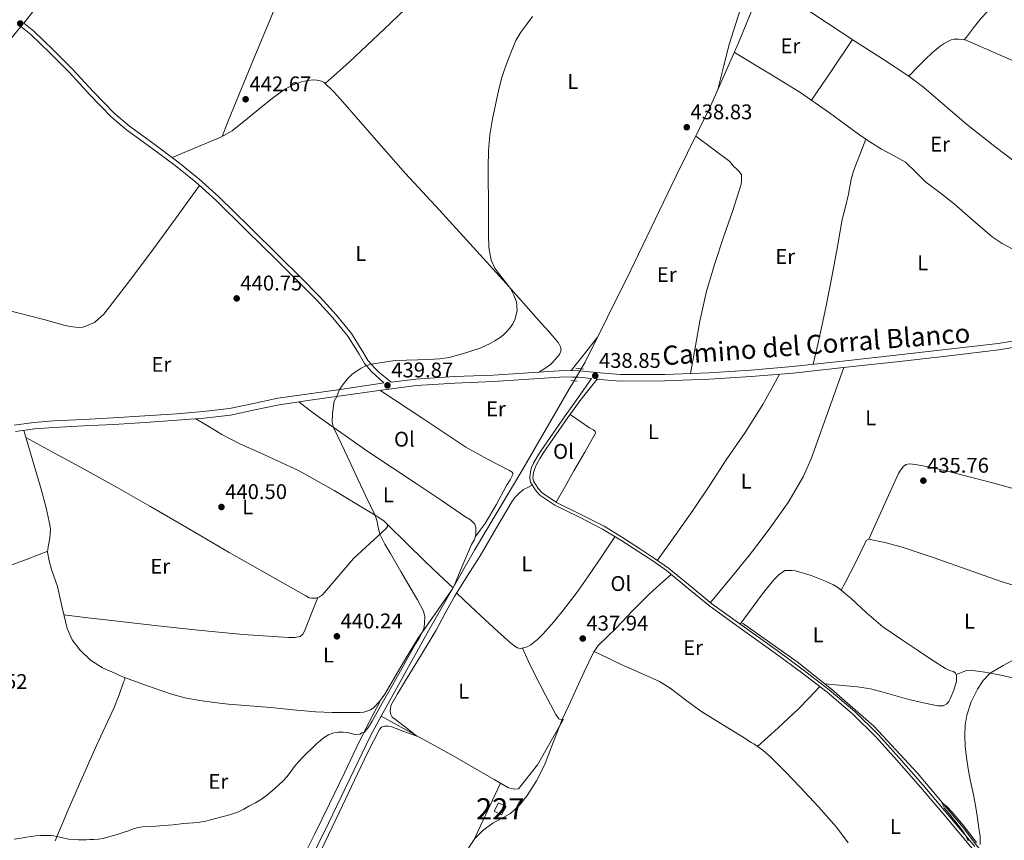
# Model space of a CAD drawing. Extents: x 594816 to 601771, y 659882 to 664605.
# Drawn here: x 595276 to 595740, y 661419 to 661805 of the extents above; entities that cross this region are included whole.
import ezdxf
from ezdxf.enums import TextEntityAlignment as Align

# ---------------------------------------------------------------- set-up
doc = ezdxf.new("R2010")
doc.units = 0
doc.header["$MEASUREMENT"] = 0
for name, pattern in [('DGN Style 2', [83.19618, 49.917708, -33.27847200000001]), ('DGN Style 3', [116.47465200000002, 83.19618000000001, -33.27847200000001]), ('DGN Style 5', [58.23732600000001, 24.958854, -33.27847200000001])]:
    doc.linetypes.add(name, pattern=pattern)
for name, color, linetype in [('Nivel 13', 7, 'Continuous'), ('Nivel 15', 7, 'Continuous'), ('Nivel 21', 7, 'Continuous'), ('Nivel 22', 7, 'Continuous'), ('Nivel 36', 7, 'Continuous'), ('Nivel 37', 7, 'Continuous'), ('Nivel 41', 7, 'Continuous'), ('Nivel 44', 7, 'Continuous'), ('Nivel 48', 7, 'Continuous'), ('Nivel 5', 7, 'Continuous'), ('Nivel 52', 7, 'Continuous'), ('Nivel 7', 7, 'Continuous')]:
    doc.layers.add(name, color=color, linetype=linetype)
doc.styles.add('Style-arial', font='arial.shx', dxfattribs={"bigfont": 'arialbig.shx'})
doc.styles.add('Style-ariali', font='ariali.shx', dxfattribs={"bigfont": 'arialibig.shx'})
doc.styles.add('Style-arialn', font='arialn.shx', dxfattribs={"bigfont": 'arialnbig.shx'})

# ---------------------------------------------------------------- blocks, each defined once
blk = doc.blocks.new('5PATER')
at = {"layer": 'Nivel 7', "linetype": 'Continuous', "lineweight": 0}
h = blk.add_hatch(color=53, dxfattribs=at)
edge = h.paths.add_edge_path()
edge.add_ellipse((0, 0), major_axis=(-1.095731442945027, -1.110710700472634), ratio=0.9994222409660316, start_angle=0, end_angle=360)

msp = doc.modelspace()

# ---------------------------------------------------------------- linework, layer by layer
at = {"layer": 'Nivel 13', "color": 4, "linetype": 'Continuous', "lineweight": 0}
for points in [[(595540.9299999999, 661640.946, 438.349), (595542.774, 661644.065, 438.357), (595563.942, 661686.8330000001, 438.101), (595585.5900000001, 661731.889, 438.309), (595601.862, 661764.753, 438.309), (595615.078, 661794.577, 438.325), (595624.47, 661817.649, 438.213), (595625.166, 661818.7579999999, 438.193)], [(595446.6740000001, 661477.321, 438.7), (595468.342, 661516.4169999999, 438.933), (595490.646, 661555.585, 438.421), (595513.3500000001, 661593.729, 438.213), (595535.4299999999, 661631.649, 438.325), (595537.584, 661635.2919999999, 438.334)], [(595616.8970000001, 661521.0830000001, 436.556), (595642.7050000001, 661502.827, 435.98), (595658.8330000001, 661490.0430000001, 435.772), (595678.7849999999, 661472.5390000001, 435.388), (595699.297, 661450.3630000001, 434.94), (595720.881, 661424.875, 434.54), (595741.1610000001, 661397.9850000001, 433.993)], [(595446.6740000001, 661477.321, 438.7), (595441.5260000001, 661468.033, 438.645), (595421.878, 661426.881, 438.741), (595396.902, 661376.1130000001, 438.149), (595380.3260000001, 661345.0730000001, 437.733), (595378.453, 661342.0860000001, 437.768)], [(595446.6740000001, 661477.321, 438.7), (595479.4890000001, 661459.1950000001, 438.476), (595499.8729999999, 661447.531, 438.348), (595506.689, 661443.531, 438.412), (595509.5530000001, 661442.8589999999, 438.412), (595511.3770000001, 661442.987, 438.412), (595520.337, 661454.3470000001, 438.172), (595532.561, 661475.9310000001, 437.82)]]:
    msp.add_polyline3d(points, dxfattribs=at)
at = {"layer": 'Nivel 15', "color": 1, "linetype": 'Continuous', "lineweight": 0, "elevation": 440.876, "flags": 128}
msp.add_lwpolyline([(595505.473, 661434.6669999999), (595501.977, 661436.5120000001), (595499.905, 661432.587), (595503.4010000001, 661430.7420000001), (595505.473, 661434.6669999999)], dxfattribs=at)
at = {"layer": 'Nivel 21', "color": 1, "linetype": 'DGN Style 2', "lineweight": 0, "elevation": 439.301, "flags": 128}
for points in [[(595538.358, 661641.3130000001), (595541.942, 661640.801)], [(595536.054, 661635.425), (595538.9979999999, 661635.169)]]:
    msp.add_lwpolyline(points, dxfattribs=at)
at = {"layer": 'Nivel 21', "color": 7, "linetype": 'DGN Style 3', "lineweight": 0}
for points in [[(595289.148, 661817.7080000001, 444.324), (595278.3060000001, 661803.8800000001, 444.548), (595282.888, 661800.1200000001, 444.421), (595292.131, 661791.254, 444.072), (595301.1089999999, 661782.19, 443.749), (595310.94, 661771.5660000001, 443.495), (595320.896, 661761.27, 443.269), (595327.9920000001, 661755.3119999999, 443.136), (595339.4340000001, 661747.0009999999, 442.948), (595350.845, 661738.463, 442.725), (595360.6969999999, 661730.4809999999, 442.476), (595370.193, 661722.0660000001, 442.213), (595384.591, 661707.8759999999, 441.788), (595398.895, 661693.6840000001, 441.349), (595408.395, 661684.2420000001, 440.845), (595417.9110000001, 661674.7479999999, 440.357), (595425.4820000001, 661666.4210000001, 440.21), (595432.6880000001, 661657.632, 440.181), (595438.038, 661648.905, 440.209), (595440.5430000001, 661644.7420000001, 440.223), (595443.565, 661641.212, 440.229), (595445.52, 661639.44, 440.229), (595451.338, 661634.663, 440.241), (595462.9140000001, 661636.1399999999, 440.277), (595481.21, 661637.315, 440.159), (595499.395, 661638.0360000001, 439.909), (595516.0819999999, 661639.1499999999, 439.661), (595532.929, 661640.202, 439.349), (595539.7820000001, 661640.085, 439.169), (595549.756, 661639.014, 438.821), (595559.477, 661638.281, 438.533), (595580.229, 661638.3389999999, 438.16), (595601.0700000001, 661639.0930000001, 437.893), (595620.7949999999, 661640.3459999999, 437.718), (595640.4950000001, 661642.0419999999, 437.541), (595665.5050000001, 661644.7239999999, 437.282), (595690.527, 661647.493, 436.933), (595713.963, 661650.1769999999, 436.431), (595737.317, 661652.923, 435.893), (595750.473, 661655.1329999999, 435.62)], [(595263.405, 661785.747, 444.272), (595276.8360000001, 661802.209, 444.601)], [(595447.9010000001, 661634.382, 440.229), (595445.0360000001, 661633.8589999999, 440.222), (595427.3, 661631.29, 440.149), (595412.6780000001, 661629.219, 440.09), (595397.9550000001, 661627.081, 440.085), (595386.4610000001, 661624.5760000001, 440.298), (595375.2, 661622.213, 440.645), (595362.817, 661620.831, 441.006), (595350.271, 661619.808, 441.365), (595335.267, 661618.7649999999, 441.72), (595320.2609999999, 661617.7949999999, 441.845), (595306.28, 661617.081, 441.692), (595292.2339999999, 661616.4029999999, 441.445), (595282.986, 661615.712, 441.23), (595273.6599999999, 661614.402, 441.061)], [(595548.487, 661636.0689999999, 438.856), (595540.7919999999, 661626.72, 438.898), (595534.6100000001, 661617.9480000001, 438.844), (595528.9450000001, 661609.7960000001, 438.876), (595523.3330000001, 661601.6229999999, 438.972), (595521.4580000001, 661598.7380000001, 439.011), (595519.747, 661595.81, 439.036), (595518.96, 661593.9890000001, 439.036), (595518.425, 661592.0819999999, 439.036), (595518.1429999999, 661589.798, 439.036), (595518.3770000001, 661588.101, 439.036), (595518.9839999999, 661587.121, 439.036), (595520.604, 661584.622, 439.028), (595522.4380000001, 661582.548, 439.004), (595529.2390000001, 661578.031, 438.849), (595540.476, 661572.5449999999, 438.484), (595551.703, 661566.7620000001, 438.204), (595560.3189999999, 661561.4269999999, 438.092), (595568.8489999999, 661556.0279999999, 437.996), (595575.4820000001, 661551.665, 437.933), (595582.031, 661547.0989999999, 437.868), (595592.281, 661538.6599999999, 437.726), (595602.4099999999, 661530.2590000001, 437.516), (595617.7860000001, 661519.2209999999, 437.127), (595633.2380000001, 661508.172, 436.732), (595645.5490000001, 661499.064, 436.419), (595657.744, 661489.7450000001, 436.124), (595669.818, 661479.5619999999, 435.944), (595681.0279999999, 661468.425, 435.852), (595692.0460000001, 661456.192, 435.797), (595702.8060000001, 661443.7930000001, 435.692), (595714.6410000001, 661429.9169999999, 435.432), (595726.317, 661415.875, 435.148)]]:
    msp.add_polyline3d(points, dxfattribs=at)
at = {"layer": 'Nivel 21', "color": 7, "linetype": 'Continuous', "lineweight": 0}
for points in [[(595276.8360000001, 661802.209, 444.601), (595281.462, 661798.513, 444.421), (595290.625, 661789.7239999999, 444.072), (595299.558, 661780.7050000001, 443.749), (595309.3800000001, 661770.091, 443.495), (595319.4299999999, 661759.6969999999, 443.269), (595326.669, 661753.619, 443.136), (595338.1599999999, 661745.273, 442.948), (595349.5260000001, 661736.7690000001, 442.725), (595359.3090000001, 661728.8430000001, 442.476), (595368.726, 661720.497, 442.213), (595383.081, 661706.3489999999, 441.788), (595397.382, 661692.1610000001, 441.349), (595406.8800000001, 661682.7209999999, 440.845), (595416.358, 661673.2649999999, 440.357), (595423.8570000001, 661665.017, 440.21), (595430.9340000001, 661656.385, 440.181), (595436.203, 661647.79, 440.209), (595438.7960000001, 661643.4820000001, 440.223), (595442.0220000001, 661639.713, 440.229), (595444.078, 661637.8489999999, 440.229), (595447.9010000001, 661634.382, 440.229)], [(595548.487, 661636.0689999999, 438.856), (595549.477, 661635.963, 438.821), (595559.3659999999, 661635.217, 438.533), (595580.2890000001, 661635.2760000001, 438.16), (595601.2220000001, 661636.033, 437.893), (595621.024, 661637.291, 437.718), (595640.79, 661638.993, 437.541), (595665.837, 661641.679, 437.282), (595690.8700000001, 661644.449, 436.933), (595714.3160000001, 661647.1340000001, 436.431), (595737.75, 661649.889, 435.893), (595751.047, 661652.1229999999, 435.62)], [(595274.2620000001, 661611.3929999999, 441.061), (595283.314, 661612.6640000001, 441.23), (595292.422, 661613.345, 441.445), (595306.432, 661614.021, 441.692), (595320.4380000001, 661614.737, 441.845), (595335.4720000001, 661615.7080000001, 441.72), (595350.5020000001, 661616.753, 441.365), (595363.112, 661617.781, 441.006), (595375.686, 661619.185, 440.645), (595387.102, 661621.5800000001, 440.298), (595398.5020000001, 661624.065, 440.085), (595413.1130000001, 661626.1869999999, 440.09), (595427.7339999999, 661628.257, 440.149), (595445.45, 661630.8230000001, 440.222), (595463.206, 661633.0889999999, 440.277), (595481.369, 661634.2550000001, 440.159), (595499.558, 661634.977, 439.909), (595516.2790000001, 661636.0930000001, 439.661), (595532.9979999999, 661637.1370000001, 439.349), (595536.8300000001, 661637.071, 439.244), (595539.592, 661637.024, 439.169), (595545.747, 661636.3630000001, 438.952), (595539.5619999999, 661627.587, 438.898), (595533.3770000001, 661618.811, 438.844), (595527.706, 661610.652, 438.876), (595522.081, 661602.459, 438.972), (595520.176, 661599.5279999999, 439.011), (595518.4010000001, 661596.4909999999, 439.036), (595517.538, 661594.493, 439.036), (595516.9450000001, 661592.379, 439.036), (595516.625, 661589.787, 439.036), (595516.929, 661587.5789999999, 439.036), (595517.713, 661586.315, 439.036), (595519.402, 661583.709, 439.028), (595521.4410000001, 661581.4029999999, 439.004), (595528.4890000001, 661576.7220000001, 438.849), (595539.801, 661571.199, 438.484), (595550.9610000001, 661565.4510000001, 438.204), (595559.52, 661560.1510000001, 438.092), (595568.033, 661554.763, 437.996), (595574.638, 661550.419, 437.933), (595581.121, 661545.899, 437.868), (595591.3219999999, 661537.5, 437.726), (595601.4890000001, 661529.067, 437.516), (595616.909, 661517.997, 437.127), (595632.3530000001, 661506.9550000001, 436.732), (595644.6440000001, 661497.861, 436.419), (595656.801, 661488.571, 436.124), (595668.801, 661478.4510000001, 435.944), (595679.9369999999, 661467.3870000001, 435.852), (595690.9180000001, 661455.1950000001, 435.797), (595701.665, 661442.811, 435.692), (595713.49, 661428.9469999999, 435.432), (595725.1370000001, 661414.939, 435.148)]]:
    msp.add_polyline3d(points, dxfattribs=at)
at = {"layer": 'Nivel 22', "color": 4, "linetype": 'DGN Style 5', "lineweight": 0, "extrusion": (-0.001162786804966179, -0.001964852538935677, 0.9999973936372768), "elevation": -1554.166170329683, "flags": 128}
msp.add_lwpolyline([(595541.037098275, 661639.169471028), (595537.6910830953, 661633.515460114)], dxfattribs=at)
at = {"layer": 'Nivel 36', "color": 92, "linetype": 'Continuous', "lineweight": 0, "extrusion": (0.00431115813701308, 0.008622316274053896, 0.9999535337092358), "elevation": 8711.85699250892, "flags": 128}
msp.add_lwpolyline([(595641.9689396294, 661716.97352601), (595651.6645608938, 661731.2620571558), (595661.3581821767, 661745.5515883383)], dxfattribs=at)
at = {"layer": 'Nivel 36', "color": 92, "linetype": 'Continuous', "lineweight": 0, "extrusion": (-0.6048840594894368, 0.517909788623774, 0.6048840594884752), "elevation": -17294.71091054624, "flags": 128}
msp.add_lwpolyline([(-889912.744143723, 13688.77737063589), (-889922.7452718513, 13688.16454670706), (-889932.7457495946, 13687.55046699161)], dxfattribs=at)
at = {"layer": 'Nivel 36', "color": 92, "linetype": 'Continuous', "lineweight": 0, "extrusion": (0.6422642287087506, 0.6445514547468865, 0.4147892027341432), "elevation": 809032.9120581967, "flags": 128}
msp.add_lwpolyline([(45172.51517334138, -368317.0269266954), (45160.07149015763, -368317.0256415799), (45147.63614644925, -368317.2203508174), (45138.62080764701, -368317.7897498159), (45129.61031426792, -368318.5017856261)], dxfattribs=at)
at = {"layer": 'Nivel 36', "color": 92, "linetype": 'Continuous', "lineweight": 0, "extrusion": (-0.2928854497471974, 0.321724163450425, 0.9003952887362895), "elevation": 38752.31502083244, "flags": 128}
msp.add_lwpolyline([(-885735.7254751935, -79195.1701015957), (-885748.8312695436, -79195.01882892905), (-885761.9258721005, -79195.14941540163), (-885769.1843515947, -79195.68961576361), (-885776.436942081, -79196.38599011861)], dxfattribs=at)
at = {"layer": 'Nivel 36', "color": 92, "linetype": 'Continuous', "lineweight": 0, "extrusion": (0.5267332984757906, -0.2372025601857846, 0.8162640367663657), "elevation": 157132.3783706579, "flags": 128}
msp.add_lwpolyline([(847604.2693061538, -221269.6348438867), (847619.1025455547, -221269.9066211213), (847633.9340519204, -221270.1766672907)], dxfattribs=at)
at = {"layer": 'Nivel 36', "color": 92, "linetype": 'Continuous', "lineweight": 0}
for points in [[(595371.6410000001, 661750.497, 442.867), (595374.416, 661757.3929999999, 442.892), (595377.19, 661764.2890000001, 442.917), (595386.638, 661787.217, 442.752), (595396.166, 661810.1130000001, 442.501), (595406.46, 661836.2720000001, 442.414), (595416.838, 661862.4010000001, 442.325), (595422.3189999999, 661874.9780000001, 442.256), (595427.942, 661887.4890000001, 442.213), (595429.017, 661889.8200000001, 442.213), (595430.102, 661892.145, 442.213), (595430.118, 661893.841, 442.213), (595428.902, 661894.337, 442.213), (595421.55, 661894.4140000001, 442.105), (595414.1980000001, 661894.4650000001, 442.053), (595400.838, 661894.4909999999, 442.277), (595387.4780000001, 661894.5449999999, 442.517), (595376.899, 661895.466, 442.693), (595366.5819999999, 661897.9850000001, 442.901), (595356.594, 661901.2520000001, 443.155), (595346.6059999999, 661904.5190000001, 443.409)], [(595496.219, 661864.335, 441.302), (595494.28, 661857.568, 441.438), (595492.342, 661850.801, 441.573), (595490.3319999999, 661845.3770000001, 441.477), (595487.574, 661840.2250000001, 441.333), (595483.7320000001, 661834.815, 441.421), (595479.2220000001, 661830.017, 441.493), (595471.882, 661823.466, 441.454), (595464.5819999999, 661816.8970000001, 441.413), (595448.1610000001, 661801.1170000001, 441.208), (595431.574, 661785.521, 441.429), (595425.932, 661780.4299999999, 441.694), (595420.291, 661775.337, 441.958)], [(595605.334, 661772.588, 438.313), (595607.9820000001, 661783.1980000001, 438.527), (595610.6300000001, 661793.8090000001, 438.741), (595613.6840000001, 661803.7350000001, 438.846), (595616.9180000001, 661813.6329999999, 438.869), (595618.2679999999, 661818.5730000001, 438.894), (595619.014, 661823.601, 438.885), (595619.078, 661825.2280000001, 438.869), (595619.1429999999, 661826.8559999999, 438.853)], [(595628.8060000001, 661822.209, 437.957), (595649.548, 661808.646, 437.792), (595670.2890000001, 661795.0830000001, 437.628), (595682.7949999999, 661786.9820000001, 437.39), (595695.281, 661778.8430000001, 437.068), (595702.3899999999, 661773.5900000001, 436.912), (595712.429, 661764.8829999999, 436.681), (595722.497, 661756.203, 436.444), (595735.865, 661745.675, 436.098), (595749.4410000001, 661735.3870000001, 435.74)], [(595695.288, 661778.838, 437.068), (595699.1880000001, 661782.8640000001, 437.044), (595703.0889999999, 661786.8910000001, 437.02), (595706.4269999999, 661790.0190000001, 437.04), (595709.969, 661792.9550000001, 437.068), (595711.8640000001, 661794.2779999999, 437.06), (595713.9210000001, 661795.3870000001, 437.052), (595715.2860000001, 661795.9550000001, 437.052), (595716.7050000001, 661796.2350000001, 437.052), (595718.8330000001, 661796.2350000001, 437.036), (595720.8970000001, 661796.1229999999, 436.972), (595721.3770000001, 661795.979, 436.844), (595722.385, 661797.291, 436.924), (595725.788, 661801.7, 436.922), (595729.2010000001, 661806.1070000001, 436.924), (595732.2520000001, 661809.102, 436.932), (595735.4410000001, 661811.963, 436.94), (595738.058, 661815.4169999999, 436.943), (595740.689, 661818.8589999999, 436.94)], [(595721.523, 661796.169, 436.856), (595738.0419999999, 661788.946, 436.554), (595754.561, 661781.723, 436.252), (595775.7280000001, 661772.4480000001, 435.63), (595796.881, 661763.1470000001, 435.02), (595816.138, 661754.6070000001, 434.933), (595835.3770000001, 661746.0109999999, 434.94), (595860.689, 661734.717, 434.86), (595885.8729999999, 661723.1950000001, 434.14), (595888.892, 661721.777, 433.963), (595891.9110000001, 661720.358, 433.786)], [(595613.064, 661790.033, 438.323), (595628.476, 661780.6780000001, 438.2), (595643.889, 661771.3230000001, 438.076), (595657.814, 661761.6300000001, 437.807), (595671.4890000001, 661751.547, 437.484), (595676.8929999999, 661747.9569999999, 437.402), (595682.3530000001, 661744.459, 437.34), (595688.0430000001, 661741.4299999999, 437.298), (595693.665, 661738.283, 437.26), (595698.577, 661733.6880000001, 437.23), (595703.345, 661728.923, 437.196), (595709.997, 661723.824, 436.908), (595716.6410000001, 661718.7150000001, 436.556), (595725.5700000001, 661710.9110000001, 436.352), (595734.5930000001, 661703.163, 436.14), (595739.283, 661699.96, 435.982), (595744.3049999999, 661697.307, 435.836)], [(595348.092, 661740.523, 442.779), (595356.7450000001, 661744.1340000001, 442.848), (595365.398, 661747.7450000001, 442.917), (595371.014, 661750.1470000001, 442.88), (595376.342, 661753.121, 442.773), (595383.632, 661758.8400000001, 442.612), (595390.726, 661764.7690000001, 442.453), (595396.0390000001, 661768.913, 442.401), (595401.4780000001, 661772.9450000001, 442.341), (595405.0830000001, 661774.842, 442.253), (595409.014, 661776.145, 442.149), (595411.9380000001, 661776.8300000001, 442.042), (595414.8700000001, 661777.121, 441.973), (595416.358, 661777.0360000001, 441.973), (595417.8459999999, 661776.737, 441.973), (595419.638, 661775.969, 441.973), (595424.2760000001, 661771.479, 441.869), (595428.5660000001, 661766.7690000001, 441.717), (595443.3090000001, 661749.8640000001, 441.5), (595458.166, 661733.0730000001, 441.253), (595474.135, 661715.7050000001, 440.629), (595490.054, 661698.2890000001, 439.973), (595505.4550000001, 661681.098, 439.537), (595520.838, 661663.889, 439.333), (595525.56, 661658.592, 439.341), (595530.2620000001, 661653.2649999999, 439.349), (595531.142, 661651.361, 439.349), (595531.382, 661649.6969999999, 439.349), (595530.6780000001, 661647.713, 439.349), (595529.6699999999, 661646.5449999999, 439.349), (595528.591, 661645.2960000001, 439.355), (595527.51, 661644.0490000001, 439.365), (595526.4610000001, 661643.057, 439.352), (595525.2860000001, 661642.209, 439.365), (595523.2320000001, 661640.838, 439.466), (595521.179, 661639.4680000001, 439.567)], [(595594.8300000001, 661750.551, 438.309), (595602.848, 661744.577, 438.4), (595610.865, 661738.6030000001, 438.492), (595611.9010000001, 661737.466, 438.489), (595612.8489999999, 661736.2350000001, 438.476), (595614.0549999999, 661735.1270000001, 438.467), (595615.281, 661734.0109999999, 438.46), (595616.385, 661732.3630000001, 438.476), (595616.385, 661730.8430000001, 438.492), (595616.3940000001, 661729.375, 438.508), (595616.2409999999, 661727.915, 438.524), (595612.327, 661715.587, 438.384), (595608.081, 661703.4990000001, 438.14), (595603.7860000001, 661690.611, 438.066), (595599.8729999999, 661677.595, 438.028), (595596.7930000001, 661663.443, 438.086), (595594.2250000001, 661649.1950000001, 438.092), (595593.2760000001, 661643.986, 438.048), (595592.3260000001, 661638.777, 438.005)], [(595674.993, 661749.219, 437.431), (595672.6089999999, 661743.119, 437.594), (595670.2250000001, 661737.0190000001, 437.756), (595669.0560000001, 661733.618, 437.76), (595668.129, 661730.139, 437.708), (595667.494, 661726.7150000001, 437.684), (595666.881, 661723.291, 437.66), (595665.375, 661717.291, 437.62), (595663.9369999999, 661711.2749999999, 437.58), (595661.6499999999, 661698.5390000001, 437.473), (595659.361, 661685.8030000001, 437.356), (595656.1680000001, 661669.7849999999, 437.208), (595652.737, 661653.8189999999, 437.26), (595651.4979999999, 661648.4539999999, 437.35), (595650.2590000001, 661643.0889999999, 437.44)], [(595232.318, 661678.0519999999, 443.85), (595247.73, 661674.2339999999, 443.536), (595263.142, 661670.4169999999, 443.221), (595275.3740000001, 661667.304, 442.945), (595287.5900000001, 661664.129, 442.677), (595292.6200000001, 661662.754, 442.608), (595297.6540000001, 661661.361, 442.565), (595300.1300000001, 661660.872, 442.547), (595302.6300000001, 661660.5449999999, 442.533), (595304.436, 661660.435, 442.541), (595306.246, 661660.6570000001, 442.549), (595311.5800000001, 661662.8670000001, 442.44), (595315.878, 661666.6410000001, 442.325), (595327.1159999999, 661681.125, 442.21), (595338.0220000001, 661695.7609999999, 442.213), (595349.554, 661711.514, 442.32), (595361.0860000001, 661727.2679999999, 442.426)], [(595664.7069999999, 661641.558, 437.294), (595656.97, 661620.04, 437.133), (595649.233, 661598.523, 436.972), (595645.5320000001, 661590.014, 436.984), (595638.388, 661577.986, 437.169), (595630.273, 661566.523, 437.308), (595625.219, 661559.6769999999, 437.24), (595619.9850000001, 661552.987, 437.212), (595610.885, 661541.882, 437.37), (595601.7849999999, 661530.7779999999, 437.529)], [(595576.827, 661550.727, 437.92), (595585.19, 661562.497, 437.854), (595593.5530000001, 661574.267, 437.788), (595601.4639999999, 661586.085, 437.636), (595609.169, 661598.0430000001, 437.468), (595618.081, 661610.9070000001, 437.399), (595626.4650000001, 661624.091, 437.452), (595630.419, 661631.2660000001, 437.525), (595634.3729999999, 661638.44, 437.598)], [(595445.9839999999, 661630.8910000001, 440.224), (595466.2239999999, 661617.507, 439.662), (595486.4650000001, 661604.1229999999, 439.1), (595496.6540000001, 661598.47, 438.933), (595507.0889999999, 661593.003, 438.924), (595508.3530000001, 661592.342, 438.932), (595508.881, 661591.483, 438.94), (595507.3570000001, 661588.7180000001, 438.947), (595505.649, 661585.9310000001, 438.956), (595500.892, 661576.848, 439.205), (595495.6170000001, 661568.091, 439.436), (595493.342, 661564.994, 439.446), (595491.0660000001, 661561.896, 439.457)], [(595480.842, 661538.3670000001, 438.646), (595484.99, 661548.2450000001, 439.017), (595489.1370000001, 661558.1229999999, 439.388), (595490.453, 661560.277, 439.429), (595491.297, 661562.507, 439.468), (595491.297, 661564.155, 439.612), (595491.297, 661566.155, 439.66), (595490.7720000001, 661567.804, 439.702), (595488.645, 661569.7579999999, 439.764), (595486.1130000001, 661571.371, 439.82), (595474.8219999999, 661579.0090000001, 439.677), (595463.537, 661586.6510000001, 439.468), (595440.2679999999, 661601.976, 439.725), (595417.4890000001, 661617.979, 439.98), (595412.6640000001, 661621.7, 440.034), (595407.8389999999, 661625.4210000001, 440.088)], [(595279.206, 661608.567, 441.219), (595292.9720000001, 661601.128, 441.288), (595306.737, 661593.6910000001, 441.356), (595322.2579999999, 661585.0800000001, 441.217), (595337.665, 661576.267, 440.908), (595356.3360000001, 661565.342, 440.569), (595374.993, 661554.395, 440.236), (595393.064, 661544.1740000001, 439.998), (595411.185, 661534.0430000001, 439.82), (595412.7690000001, 661533.0830000001, 439.82), (595413.7450000001, 661532.8589999999, 439.852), (595415.9210000001, 661532.8430000001, 439.9), (595417.54, 661533.4539999999, 439.913), (595418.9450000001, 661534.507, 439.916), (595426.4010000001, 661543.0789999999, 439.895), (595433.665, 661551.547, 439.884), (595441.287, 661558.6510000001, 439.92), (595448.977, 661565.787, 439.964), (595449.649, 661566.635, 439.964), (595449.6810000001, 661567.6270000001, 439.996), (595447.841, 661569.2590000001, 440.06), (595444.271, 661571.6270000001, 439.996), (595440.6570000001, 661573.915, 439.884), (595424.44, 661583.6089999999, 439.742), (595408.017, 661592.923, 439.852), (595389.6540000001, 661601.325, 440.348), (595380.412, 661605.3910000001, 440.617), (595371.5050000001, 661610.091, 440.844), (595365.3729999999, 661613.7779999999, 440.98), (595359.2409999999, 661617.4650000001, 441.116)], [(595535.672, 661619.4550000001, 438.853), (595540.26, 661616.325, 438.749), (595544.8489999999, 661613.1950000001, 438.668), (595546.6089999999, 661612.203, 438.668), (595547.4890000001, 661611.419, 438.668), (595547.601, 661610.571, 438.652), (595542.537, 661601.7150000001, 438.675), (595537.473, 661592.8589999999, 438.732), (595533.27, 661585.5020000001, 438.792), (595529.068, 661578.1440000001, 438.853)], [(595292.993, 661418.587, 439.868), (595298.6880000001, 661432.017, 440.287), (595304.4010000001, 661445.435, 440.716), (595312.558, 661463.4040000001, 441.057), (595320.801, 661481.355, 441.26), (595323.121, 661487.2749999999, 441.281), (595325.217, 661493.2749999999, 441.212), (595325.764, 661494.5390000001, 441.123), (595325.601, 661495.5149999999, 441.036), (595324.1130000001, 661496.1710000001, 441.036), (595319.736, 661498.112, 441.095), (595315.361, 661500.0590000001, 441.196), (595309.6240000001, 661503.669, 441.454), (595304.625, 661508.5390000001, 441.724), (595301.0190000001, 661513.2820000001, 441.935), (595298.673, 661518.587, 442.06), (595296.2990000001, 661528.5020000001, 442.101), (595294.033, 661538.395, 442.14), (595291.351, 661546.477, 442.194), (595290.1170000001, 661550.527, 442.213), (595289.4569999999, 661554.619, 442.204), (595289.73, 661557.027, 442.134), (595290.2250000001, 661559.4510000001, 442.028), (595290.4639999999, 661561.4180000001, 441.956), (595290.673, 661563.3870000001, 441.884), (595290.7649999999, 661565.0290000001, 441.902), (595290.6410000001, 661566.6669999999, 441.948), (595288.7849999999, 661575.4990000001, 441.935), (595286.4169999999, 661584.1869999999, 441.82), (595282.3119999999, 661598.067, 441.478), (595278.206, 661611.9469999999, 441.135)], [(595676.368, 661560.6810000001, 436.233), (595683.4099999999, 661576.1300000001, 436.37), (595690.449, 661591.5789999999, 436.476), (595691.413, 661593.2110000001, 436.478), (595692.577, 661594.747, 436.476), (595693.825, 661595.8829999999, 436.476), (595695.521, 661596.139, 436.412), (595696.9880000001, 661596.0930000001, 436.371), (595698.449, 661595.9310000001, 436.332), (595706.868, 661594.2820000001, 436.13), (595715.2010000001, 661592.331, 435.948), (595735.9269999999, 661586.8899999999, 435.61), (595756.5290000001, 661581.067, 435.276), (595763.5730000001, 661578.9180000001, 435.11), (595770.6089999999, 661576.747, 434.94), (595783.585, 661572.6200000001, 434.691), (595796.577, 661568.5390000001, 434.492), (595803.629, 661567.0079999999, 434.43), (595810.737, 661565.7069999999, 434.428), (595812.047, 661565.362, 434.442), (595813.361, 661565.0190000001, 434.46), (595815.649, 661564.683, 434.46), (595818.048, 661564.675, 434.363)], [(595418.4010000001, 661414.1229999999, 439.676), (595426.9180000001, 661432.1440000001, 439.63), (595435.4569999999, 661450.155, 439.516), (595440.4650000001, 661460.604, 439.474), (595445.7609999999, 661470.987, 439.436), (595446.8230000001, 661472.098, 439.456), (595448.257, 661472.6510000001, 439.484), (595449.9680000001, 661472.6610000001, 439.491), (595451.649, 661472.2509999999, 439.436), (595457.842, 661469.9909999999, 439.008), (595463.479, 661467.9340000001, 438.589), (595458.915, 661471.446, 438.964), (595454.8330000001, 661474.587, 439.34), (595453.345, 661475.727, 439.39), (595451.8570000001, 661476.875, 439.372), (595451.1270000001, 661478.1329999999, 439.372), (595450.8970000001, 661479.659, 439.372), (595451.121, 661482.2990000001, 439.388), (595454.3389999999, 661487.862, 439.592), (595457.6329999999, 661493.355, 439.772), (595465.112, 661505.6000000001, 439.758), (595472.5449999999, 661517.8670000001, 439.676), (595476.8289999999, 661525.76, 439.609), (595481.105, 661533.659, 439.532), (595487.163, 661543.3130000001, 439.384), (595493.3130000001, 661552.9070000001, 439.244), (595500.6969999999, 661565.635, 439.156), (595508.145, 661578.3630000001, 439.116), (595509.744, 661580.453, 439.116), (595511.585, 661582.3630000001, 439.116), (595513.6170000001, 661584.0430000001, 439.1), (595515.7039999999, 661585.119, 439.068), (595517.791, 661586.1950000001, 439.036)], [(595556.8049999999, 661561.8319999999, 438.128), (595550.443, 661552.4099999999, 438.23), (595544.081, 661542.987, 438.332), (595538.4580000001, 661535.142, 438.343), (595532.6089999999, 661527.4510000001, 438.348), (595527.943, 661521.692, 438.451), (595523.041, 661516.1070000001, 438.604), (595520.2550000001, 661513.371, 438.737), (595517.121, 661510.923, 438.828), (595515.4280000001, 661510.014, 438.828), (595513.6329999999, 661509.419, 438.828), (595512.1969999999, 661509.145, 438.828), (595510.817, 661509.435, 438.828), (595509.152, 661510.588, 438.834), (595507.6170000001, 661511.8829999999, 438.844), (595501.598, 661517.2509999999, 438.849), (595495.649, 661522.683, 438.956), (595488.908, 661529.0179999999, 439.231), (595482.169, 661535.354, 439.506)], [(595817.1710000001, 661517.9809999999, 434.301), (595807.682, 661520.436, 434.188), (595798.193, 661522.8910000001, 434.076), (595768.19, 661531.587, 434.435), (595738.3530000001, 661540.875, 435.244), (595707.1440000001, 661551.95, 435.736), (595691.6170000001, 661557.1510000001, 435.971), (595683.8899999999, 661559.2039999999, 436.098), (595676.193, 661560.7150000001, 436.236), (595675.2450000001, 661560.0090000001, 436.321), (595674.6089999999, 661558.619, 436.396), (595670.0730000001, 661549.493, 436.421), (595665.4890000001, 661540.443, 436.428), (595664.4809999999, 661538.699, 436.428), (595664.065, 661537.6910000001, 436.428), (595663.423, 661536.6140000001, 436.552)], [(595169.6840000001, 661489.4780000001, 441.973), (595171.378, 661490.8659999999, 442.256), (595173.0730000001, 661492.2509999999, 442.54), (595184.1510000001, 661501.3929999999, 443.28), (595195.2649999999, 661510.571, 443.036), (595202.469, 661516.098, 442.93), (595210.1769999999, 661520.923, 442.844), (595221.639, 661526.659, 442.837), (595233.3130000001, 661531.899, 442.812), (595251.618, 661539.983, 442.511), (595270.0970000001, 661547.6270000001, 442.252), (595279.8, 661551.3289999999, 442.222), (595289.503, 661555.0290000001, 442.192)], [(595615.801, 661520.646, 437.177), (595626.3090000001, 661534.869, 437.002), (595631.5630000001, 661541.388, 436.915), (595634.19, 661543.98, 436.872), (595636.817, 661545.9310000001, 436.828), (595637.825, 661545.9310000001, 436.796), (595638.817, 661545.9310000001, 436.796), (595640.307, 661545.8940000001, 436.796), (595641.7930000001, 661545.723, 436.796), (595649.217, 661543.648, 436.704), (595656.3530000001, 661540.7150000001, 436.572), (595658.0560000001, 661539.9510000001, 436.558), (595659.7450000001, 661539.163, 436.556), (595661.425, 661538.2990000001, 436.588), (595663.185, 661536.811, 436.572), (595665.585, 661534.8200000001, 436.371), (595667.9850000001, 661532.827, 436.188), (595675.342, 661525.922, 436.044), (595682.977, 661519.371, 435.9), (595691.381, 661513.699, 435.756), (595699.841, 661508.1070000001, 435.612), (595706.183, 661503.8870000001, 435.534), (595712.561, 661499.7069999999, 435.468), (595713.807, 661499.1370000001, 435.44), (595715.121, 661498.7150000001, 435.42), (595716.385, 661498.379, 435.42), (595717.2649999999, 661497.5630000001, 435.42), (595717.7450000001, 661496.587, 435.404), (595717.666, 661493.8289999999, 435.38), (595716.551, 661489.608, 435.355), (595714.737, 661485.435, 435.34), (595714.0700000001, 661484.176, 435.343), (595713.169, 661483.051, 435.356), (595711.4569999999, 661482.139, 435.42), (595709.0090000001, 661482.139, 435.42), (595702.139, 661483.6300000001, 435.369), (595695.281, 661485.1950000001, 435.324), (595683.2209999999, 661488.602, 435.35), (595677.1710000001, 661490.1610000001, 435.44), (595671.0249999999, 661491.131, 435.612), (595662.4820000001, 661491.892, 435.914), (595655.7409999999, 661492.494, 436.152)], [(595531.908, 661475.676, 437.945), (595535.0560000001, 661482.2660000001, 438.046), (595538.1130000001, 661488.875, 438.172), (595542.2779999999, 661498.1599999999, 438.191), (595546.7209999999, 661507.355, 438.14), (595548.933, 661510.574, 438.176), (595553.1130000001, 661514.743, 438.266), (595557.4410000001, 661518.7949999999, 438.3), (595565.0260000001, 661526.977, 438.131), (595572.913, 661534.8430000001, 437.948), (595578.108, 661539.473, 437.893), (595583.3019999999, 661544.1030000001, 437.838)], [(595325.6130000001, 661495.4439999999, 441.042), (595336.4469999999, 661491.615, 440.927), (595347.281, 661487.787, 440.812), (595354.149, 661485.892, 440.714), (595361.185, 661484.635, 440.604), (595367.902, 661483.662, 440.523), (595374.6410000001, 661482.923, 440.444), (595384.6499999999, 661482.1300000001, 440.273), (595394.6570000001, 661481.3389999999, 440.124), (595405.193, 661480.2890000001, 440.165), (595415.7450000001, 661479.3389999999, 440.252), (595423.608, 661479.0590000001, 440.242), (595431.473, 661478.9709999999, 440.236), (595434.0090000001, 661478.949, 440.247), (595436.5449999999, 661478.9709999999, 440.268), (595438.4539999999, 661479.227, 440.299), (595440.337, 661479.7550000001, 440.332), (595441.639, 661480.246, 440.346), (595442.817, 661481.003, 440.348), (595445.898, 661484.1710000001, 440.284), (595448.4169999999, 661487.7069999999, 440.204), (595456.0619999999, 661500.906, 440.271), (595463.969, 661513.8829999999, 440.06), (595472.101, 661525.591, 439.36), (595480.233, 661537.2990000001, 438.66)], [(595416.78, 661533.1669999999, 439.907), (595413.6059999999, 661525.2930000001, 439.944), (595410.433, 661517.419, 439.98), (595409.7139999999, 661515.9839999999, 439.932), (595408.5290000001, 661514.8589999999, 439.884), (595406.0009999999, 661514.395, 439.9), (595404.44, 661514.3400000001, 439.907), (595402.881, 661514.3630000001, 439.916), (595381.6340000001, 661515.852, 440.18), (595360.4169999999, 661517.8030000001, 440.54), (595340.041, 661520.0590000001, 440.831), (595319.6810000001, 661522.379, 441.308), (595308.406, 661523.7010000001, 441.698), (595297.132, 661525.023, 442.087)], [(595513.172, 661509.331, 438.828), (595516.1300000001, 661503.111, 438.788), (595519.0889999999, 661496.8910000001, 438.748), (595523.878, 661487.443, 438.635), (595528.881, 661478.091, 438.444), (595530.3049999999, 661476.0430000001, 438.252), (595530.737, 661475.915, 438.252), (595531.908, 661475.676, 437.945), (595527.723, 661464.908, 438.09), (595523.537, 661454.139, 438.236), (595519.8910000001, 661446.8670000001, 438.131), (595515.3770000001, 661439.979, 438.028), (595511.7660000001, 661435.425, 438.145), (595507.5050000001, 661431.4990000001, 438.268), (595503.3740000001, 661429.0989999999, 438.331), (595499.185, 661426.811, 438.396), (595494.6610000001, 661423.595, 438.553), (595490.7690000001, 661419.6910000001, 438.684), (595485.307, 661411.2550000001, 438.739)], [(595547.003, 661507.7649999999, 438.145), (595553.334, 661504.72, 437.942), (595559.665, 661501.675, 437.74), (595568.7239999999, 661497.7649999999, 437.536), (595577.713, 661493.6910000001, 437.388), (595582.828, 661490.5290000001, 437.283), (595590.0149999999, 661485.027, 437.126), (595597.3130000001, 661479.6910000001, 436.972), (595607.8859999999, 661473.131, 436.916), (595618.449, 661466.5549999999, 436.892), (595619.706, 661465.7, 436.845), (595620.9610000001, 661464.8430000001, 436.796), (595622.2250000001, 661464.203, 436.796), (595626.436, 661461.3160000001, 436.653), (595630.3049999999, 661457.9950000001, 436.508), (595637.193, 661451.067, 436.293), (595643.9369999999, 661444.0109999999, 436.14), (595652.689, 661434.6229999999, 436.103), (595661.233, 661425.0190000001, 436.076), (595666.709, 661417.6910000001, 435.998)], [(595717.605, 661496.872, 435.409), (595718.9950000001, 661497.4569999999, 435.253), (595720.385, 661498.0430000001, 435.132), (595722.449, 661498.8430000001, 435.132), (595724.145, 661499.0190000001, 435.132), (595731.0449999999, 661498.0819999999, 434.983), (595737.9210000001, 661496.811, 434.78), (595754.9469999999, 661493.023, 434.551)], [(595408.257, 661407.787, 439.244), (595415.298, 661421.848, 439.64), (595422.321, 661435.915, 440.028), (595429.2949999999, 661450.567, 439.954), (595436.321, 661465.1950000001, 439.916), (595441.199, 661474.8090000001, 440.097), (595446.077, 661484.422, 440.278)]]:
    msp.add_polyline3d(points, dxfattribs=at)
at = {"layer": 'Nivel 5', "color": 30, "linetype": 'Continuous', "lineweight": 0, "flags": 128}
for points, elevation in [([(595518.013, 661806.96), (595515.2110000001, 661803.3829999999), (595512.4750000001, 661799.6529999999), (595510.155, 661795.655), (595508.331, 661791.378), (595506.699, 661787.031), (595504.966, 661782.4180000001), (595503.3870000001, 661777.7509999999), (595501.905, 661771.979), (595500.6510000001, 661766.1510000001), (595499.0519999999, 661758.6969999999), (595497.8030000001, 661751.175), (595497.2320000001, 661743.6200000001), (595497.115, 661736.0549999999), (595497.1229999999, 661728.9510000001), (595497.131, 661721.8470000001), (595497.132, 661713.0149999999), (595497.131, 661704.183), (595497.3400000001, 661698.1100000001), (595498.443, 661692.087), (595500.1680000001, 661688.435), (595502.6130000001, 661685.21), (595507.565, 661678.7380000001), (595509.129, 661675.6810000001), (595510.3470000001, 661672.5190000001), (595510.7550000001, 661668.4850000001), (595509.787, 661664.4550000001), (595508.612, 661662.1300000001), (595507.0989999999, 661660.007), (595505.662, 661658.3640000001)], 440), ([(595505.662, 661658.3640000001), (595504.0830000001, 661656.8870000001), (595502.185, 661655.459), (595500.1950000001, 661654.175), (595497.939, 661652.885), (595495.611, 661651.743), (595493.2, 661650.763), (595490.7550000001, 661649.879), (595486.9750000001, 661648.639), (595483.155, 661647.5109999999), (595478.6939999999, 661646.358), (595474.163, 661645.679), (595469.0120000001, 661645.412), (595463.8589999999, 661645.2309999999), (595458.5549999999, 661645.075), (595453.2509999999, 661644.919), (595441.933, 661643.118), (595439.6540000001, 661642.479), (595437.135, 661641.2069999999), (595434.771, 661639.6229999999), (595433.658, 661638.8729999999), (595432.595, 661638.0549999999), (595430.835, 661636.2150000001), (595428.7960000001, 661633.828), (595427.0260000001, 661631.2509999999), (595426.3330000001, 661629.622), (595425.712, 661627.9709999999), (595424.547, 661625.703), (595424.179, 661623.679), (595423.6570000001, 661619.716), (595423.5660000001, 661615.7579999999), (595424.216, 661613.253), (595428.023, 661605.1640000001), (595431.899, 661597.1669999999), (595435.6440000001, 661589.034), (595439.395, 661580.9029999999), (595441.6059999999, 661576.416), (595443.811, 661571.9180000001), (595444.547, 661569.7110000001), (595445.169, 661566.3400000001), (595446.017, 661563.041), (595448.3759999999, 661558.3970000001), (595450.963, 661553.8870000001), (595455.878, 661545.49), (595460.7949999999, 661537.095), (595463.736, 661532.041), (595466.5789999999, 661526.8230000001), (595467.2110000001, 661524.1270000001), (595467.1070000001, 661521.335), (595466.939, 661519.264), (595466.331, 661517.284), (595464.524, 661514.128), (595462.7150000001, 661511.023), (595457.3230000001, 661501.4469999999), (595451.9310000001, 661491.871), (595447.145, 661483.382), (595442.355, 661474.895), (595440.638, 661472.1640000001), (595438.578, 661469.6440000001), (595437.4990000001, 661469.4550000001), (595436.7150000001, 661468.7990000001), (595434.1869999999, 661468.6869999999), (595432.443, 661469.095), (595430.6429999999, 661469.551), (595428.699, 661469.8230000001), (595426.507, 661469.8230000001), (595424.315, 661469.4709999999), (595421.7420000001, 661468.476), (595419.4110000001, 661467.023), (595417.804, 661465.726), (595416.2749999999, 661464.3589999999), (595413.906, 661462.112), (595411.571, 661459.831), (595409.7050000001, 661457.925), (595407.875, 661455.983), (595406.462, 661454.3759999999), (595405.0989999999, 661452.727), (595403.666, 661450.7239999999), (595402.2110000001, 661448.7350000001), (595400.48, 661446.8589999999), (595398.6270000001, 661445.1030000001), (595396.5719999999, 661443.291), (595394.4909999999, 661441.5109999999), (595392.446, 661439.7749999999), (595390.2990000001, 661438.1669999999), (595387.3430000001, 661436.433), (595384.315, 661434.831), (595381.871, 661433.5120000001), (595379.379, 661432.2790000001), (595377.0279999999, 661431.389), (595374.619, 661430.6710000001), (595371.5549999999, 661429.81), (595366.2490000001, 661428.396), (595364.003, 661427.855), (595361.129, 661427.3119999999), (595358.227, 661426.959), (595355.8899999999, 661426.8230000001), (595353.5549999999, 661426.679), (595351.1200000001, 661426.398), (595348.683, 661426.1270000001), (595346.4720000001, 661425.9240000001)], 440), ([(595745.8030000001, 661504.527), (595739.6610000001, 661501.172), (595733.567, 661497.6159999999), (595730.2779999999, 661494.155), (595727.6910000001, 661490.0789999999), (595724.6740000001, 661484.094), (595722.611, 661477.791), (595721.8589999999, 661473.095), (595721.683, 661468.3910000001), (595721.892, 661463.0719999999), (595722.4269999999, 661457.7590000001), (595723.26, 661452.514), (595724.203, 661447.3030000001), (595725.396, 661441.7309999999), (595726.5549999999, 661436.1510000001), (595727.4439999999, 661430.3230000001), (595728.2110000001, 661424.479), (595728.8330000001, 661420.6410000001), (595728.875, 661416.8389999999)], 435), ([(595727.2110000001, 661417.7749999999), (595724.0109999999, 661421.838), (595720.923, 661425.959), (595715.7479999999, 661432.1270000001), (595713.1840000001, 661434.771), (595711.156, 661436.3600000001), (595711.061, 661436.1669999999), (595712.0830000001, 661433.9510000001), (595715.6540000001, 661429.604), (595719.163, 661425.1910000001), (595720.673, 661423.1259999999), (595722.0760000001, 661420.9750000001), (595723.2220000001, 661418.6070000001)], 435), ([(595346.4720000001, 661425.9240000001), (595344.2590000001, 661425.7350000001), (595342.3470000001, 661425.591), (595340.435, 661425.4550000001), (595337.2790000001, 661425.3), (595334.1229999999, 661425.135), (595331.544, 661424.693), (595329.027, 661423.919), (595327.494, 661423.321), (595325.963, 661422.7350000001), (595324.1089999999, 661422.119), (595322.243, 661421.5430000001), (595320.503, 661421.05), (595318.763, 661420.5590000001), (595317.183, 661420.112), (595315.595, 661419.679), (595313.315, 661419.338), (595311.003, 661419.2309999999), (595309.335, 661419.1499999999), (595307.6669999999, 661419.095), (595305.871, 661419.0800000001), (595304.075, 661419.095), (595301.6599999999, 661419.166), (595299.2509999999, 661419.3829999999), (595296.5460000001, 661419.967), (595293.8559999999, 661420.6229999999), (595292.3829999999, 661420.898), (595290.899, 661421.071), (595289.4909999999, 661421.0789999999), (595287.7590000001, 661421.0460000001), (595286.027, 661420.9909999999), (595283.8829999999, 661420.865), (595281.747, 661420.639), (595279.3940000001, 661420.2509999999), (595277.0430000001, 661419.8630000001), (595273.652, 661419.4070000001)], 440)]:
    msp.add_lwpolyline(points, dxfattribs=dict(at, elevation=elevation))
at = {"layer": 'Nivel 52', "color": 1, "linetype": 'Continuous', "lineweight": 0}
msp.add_3dface([(595505.473, 661434.6669999999, 440.876), (595501.977, 661436.5120000001, 440.876), (595499.905, 661432.587, 440.876), (595503.4010000001, 661430.7420000001, 440.876)], dxfattribs=at)

# ---------------------------------------------------------------- block references
at = {"layer": 'Nivel 7', "color": 53, "linetype": 'Continuous', "lineweight": 0}
for p in [(595276.5390000001, 661803.6710000001, 444.608), (595382.763, 661767.9750000001, 442.672), (595590.635, 661754.791, 438.832), (595378.5390000001, 661674.1510000001, 440.752), (595547.5149999999, 661637.655, 438.848), (595449.595, 661633.175, 439.872), (595702.1229999999, 661588.263, 435.76), (595371.371, 661575.8470000001, 440.496), (595425.771, 661514.919, 440.24), (595541.611, 661513.895, 437.936)]:
    msp.add_blockref('5PATER', p, dxfattribs=at)

# ---------------------------------------------------------------- texts
at = {"layer": 'Nivel 37', "color": 92, "linetype": 'Continuous', "lineweight": 0, "style": 'Style-arialn'}
for s, p in [('Er', (595639.4558385226, 661793.1260009999, 437.998)), ('L', (595536.9201597834, 661776.3660009999, 439.582)), ('Er', (595709.9838385226, 661746.790001, 436.821)), ('L', (595437.0801597834, 661695.342001, 440.61)), ('Er', (595637.0238385226, 661693.926001, 437.702)), ('L', (595701.7791597834, 661690.9040009999, 436.724)), ('Er', (595581.2158385227, 661685.3500009999, 438.341)), ('Er', (595343.0608385226, 661643.068001, 441.642)), ('Er', (595500.7038385228, 661622.1500009999, 439.514)), ('L', (595677.2831597833, 661617.848001, 436.86)), ('Ol', (595457.568602111, 661607.807001, 439.652)), ('L', (595574.8831597834, 661611.3200009998, 438.175)), ('Ol', (595532.5286021109, 661602.047001, 438.816)), ('L', (595618.6591597833, 661588.024001, 437.389)), ('L', (595450.0031597833, 661581.6240009998, 439.784)), ('L', (595383.6991597833, 661575.8640009998, 440.263)), ('Er', (595342.4958385227, 661547.9100009999, 440.805)), ('L', (595515.2351597834, 661549.0800009998, 438.825)), ('Ol', (595559.5746021108, 661539.788001, 438.148)), ('L', (595723.8751597833, 661522.1040009998, 435.355)), ('L', (595652.5791597834, 661515.5760009999, 436.438)), ('L', (595421.8431597834, 661506.1040009998, 440.213)), ('Er', (595593.5838385227, 661509.6060009999, 437.374)), ('L', (595485.5391597834, 661489.048001, 438.957)), ('Er', (595369.8878385227, 661446.5660009999, 440.164)), ('L', (595688.9311597834, 661425.304001, 435.759))]:
    msp.add_text(s, height=7.000002, dxfattribs=at).set_placement(p, align=Align.MIDDLE_CENTER)
at = {"layer": 'Nivel 41', "color": 7, "linetype": 'Continuous', "lineweight": 0, "style": 'Style-arial'}
for s, p in [('442.67', (595384.564, 661771.7250000001, 442.672)), ('438.83', (595592.3700000001, 661758.541, 438.832)), ('440.75', (595380.274, 661677.9010000001, 440.752)), ('438.85', (595549.25, 661641.405, 438.848)), ('439.87', (595451.396, 661636.925, 439.872)), ('435.76', (595703.858, 661592.013, 435.76)), ('440.50', (595373.1059999999, 661579.5970000001, 440.496)), ('440.24', (595427.506, 661518.669, 440.24)), ('437.94', (595543.3459999999, 661517.645, 437.936)), ('441.52', (595250.804, 661490.125, 441.52))]:
    msp.add_text(s, height=7.000002, dxfattribs=at).set_placement(p)
at = {"layer": 'Nivel 44', "color": 7, "linetype": 'Continuous', "lineweight": 0, "style": 'Style-ariali'}
msp.add_text('Camino del Corral Blanco', height=8.999982000000001, rotation=4.292225014848398, dxfattribs=at).set_placement((595651.9916074134, 661648.0310101432, 437.352), align=Align.CENTER)
at = {"layer": 'Nivel 48', "color": 1, "linetype": 'Continuous', "lineweight": 0, "style": 'Style-arialn'}
msp.add_text('227', height=10.000002, dxfattribs=at).set_placement((595502.6896600081, 661433.6270009999, 438.384), align=Align.MIDDLE_CENTER)

doc.saveas('drawing.dxf')
